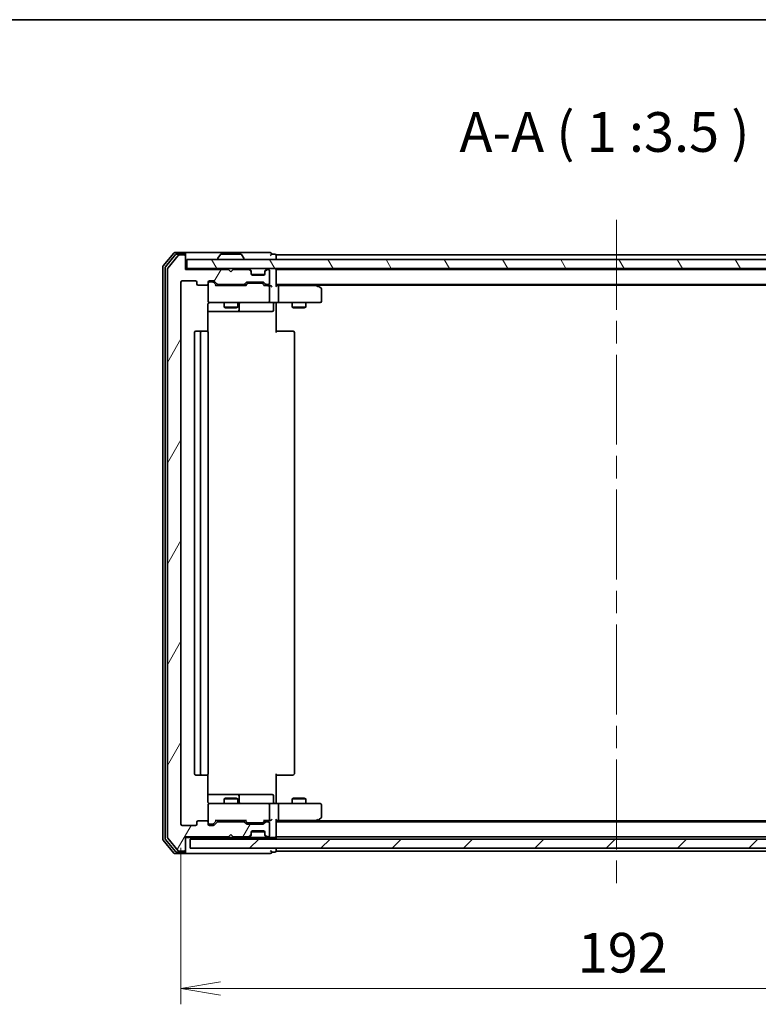
# Model space of a CAD drawing. Units: millimetres. Extents: x -1914 to 5369, y 28 to 1439.
# Drawn here: x 354 to 517, y 794 to 1012 of the extents above; entities that cross this region are included whole.
import ezdxf

# ---------------------------------------------------------------- set-up
doc = ezdxf.new("R2010")
doc.units = ezdxf.units.MM
doc.header["$LTSCALE"] = 3.5
doc.linetypes.add('CHAIN', pattern=[0.3543, 0.2362, -0.0295, 0.0591, -0.0295])
doc.layers.get('Defpoints').update_dxf_attribs({"lineweight": 25})
for name, color, linetype, lineweight in [('Border (ISO)', 7, 'Continuous', 35), ('Centerline (ISO)', 131, 'Continuous', 18), ('Dimension (ISO)', 7, 'Continuous', 18), ('Hatch (ISO)', 1, 'Continuous', 18), ('Symbol (ISO)', 7, 'Continuous', 18), ('Visible (ISO)', 7, 'Continuous', 35)]:
    doc.layers.add(name, color=color, linetype=linetype, lineweight=lineweight)
doc.styles.add('Note Text (TK)', font='MS PGothic.ttf')
doc.dimstyles.new('Default - Method 1b (TK)', dxfattribs={"dimscale": 3.5, "dimtxt": 2.5, "dimasz": 2.5, "dimexe": 1, "dimexo": 1.5, "dimgap": 1, "dimtad": 1, "dimrnd": 1e-08, "dimdsep": 46, "dimtxsty": 'Note Text (TK)', "dimblk": 'OPEN', "dimcen": 0.09, "dimdle": 5, "dimclrd": 100, "dimclre": 100, "dimclrt": 7, "dimadec": 1, "dimazin": 1, "dimtfac": 1, "dimtmove": 0, "dimatfit": 3, "dimldrblk": 'OPEN', "dimfxl": 1, "dimtolj": 1, "dimlwd": -1, "dimlwe": -1, "dimarcsym": 0})

# ---------------------------------------------------------------- blocks, each defined once
blk = doc.blocks.new('Borders tk図枠')
at = {"layer": 'Border (ISO)'}
blk.add_line((14.5, 289), (405.5, 289), dxfattribs=at)
blk = doc.blocks.new('_Open')
at = {"color": 0, "linetype": 'ByBlock', "lineweight": -2}
for p, q in [((-1, 0.167), (0, 0)), ((-1, -0.167), (0, 0)), ((0, 0), (-1, 0))]:
    blk.add_line(p, q, dxfattribs=at)
blk = doc.blocks.new('*D9')
at = {"layer": 'Defpoints', "color": 0}
for p in [(389.37, 834.13), (581.37, 834.13), (581.37, 797.87)]:
    blk.add_point(p, dxfattribs=at)
at = {"layer": 'Dimension (ISO)', "color": 100}
for p, q in [((389.37, 828.88), (389.37, 794.37)), ((581.37, 828.88), (581.37, 794.37)), ((398.12, 797.87), (572.62, 797.87))]:
    blk.add_line(p, q, dxfattribs=at)
at = {"layer": 'Dimension (ISO)', "color": 100, "xscale": 8.75, "yscale": 8.75, "zscale": 8.75, "rotation": 180}
blk.add_blockref('_Open', (389.37, 797.87), dxfattribs=at)
at = {"layer": 'Dimension (ISO)', "color": 100, "xscale": 8.75, "yscale": 8.75, "zscale": 8.75}
blk.add_blockref('_Open', (581.37, 797.87), dxfattribs=at)
at = {"layer": 'Dimension (ISO)', "color": 7, "insert": (476.82, 805.75), "char_height": 8.75, "attachment_point": 4, "style": 'Note Text (TK)'}
blk.add_mtext('\\A1;192', dxfattribs=at)

msp = doc.modelspace()

# ---------------------------------------------------------------- hatches: boundary and pattern name
at = {"layer": 'Hatch (ISO)'}
h = msp.add_hatch(dxfattribs=at)
h.set_pattern_fill('ANSI31', color=256, scale=88.9, angle=14.999978, style=0)
h.set_pattern_definition([(60, (0, 0), (-9.6237, 5.55625), [])])
edge = h.paths.add_edge_path()
edge.add_ellipse((390.0689, 828.4263), major_axis=(0.3, 0), ratio=1, start_angle=270, end_angle=360)
edge.add_line((390.3689, 828.4263), (390.3689, 831.3263))
edge.add_line((390.3689, 831.3263), (399.8689, 831.3263))
edge.add_line((399.8689, 831.3263), (400.3689, 831.8263))
edge.add_line((400.3689, 831.8263), (400.8689, 831.3263))
edge.add_line((400.8689, 831.3263), (404.2447, 831.3263))
edge.add_ellipse((404.2447, 831.6263), major_axis=(0.3, 0), ratio=1, start_angle=270, end_angle=315)
edge.add_line((404.4568, 831.4141), (404.7811, 831.7384))
edge.add_ellipse((404.5689, 831.9505), major_axis=(0.2121, 0.2121), ratio=1, start_angle=270, end_angle=315)
edge.add_line((404.8689, 831.9505), (404.8689, 832.3263))
edge.add_ellipse((405.1689, 832.3263), major_axis=(0, 0.3), ratio=1, start_angle=0, end_angle=90, ccw=False)
edge.add_line((405.1689, 832.6263), (407.5689, 832.6263))
edge.add_ellipse((407.5689, 832.3263), major_axis=(0.3, 0), ratio=1, start_angle=0, end_angle=90, ccw=False)
edge.add_line((407.8689, 832.3263), (407.8689, 831.9505))
edge.add_ellipse((408.1689, 831.9505), major_axis=(0, -0.3), ratio=1, start_angle=270, end_angle=315)
edge.add_line((407.9568, 831.7384), (408.2811, 831.4141))
edge.add_ellipse((408.4932, 831.6263), major_axis=(0.2121, -0.2121), ratio=1, start_angle=270, end_angle=315)
edge.add_line((408.4932, 831.3263), (408.5689, 831.3263))
edge.add_ellipse((408.5689, 831.6263), major_axis=(0.3, 0), ratio=1, start_angle=270, end_angle=360)
edge.add_line((408.8689, 831.6263), (408.8689, 834.3263))
edge.add_ellipse((408.5689, 834.3263), major_axis=(0, 0.3), ratio=1, start_angle=270, end_angle=360)
edge.add_line((408.5689, 834.6263), (408.1932, 834.6263))
edge.add_ellipse((408.1932, 834.3263), major_axis=(-0.3, 0), ratio=1, start_angle=270, end_angle=315)
edge.add_line((407.9811, 834.5384), (407.6568, 834.2141))
edge.add_ellipse((407.4447, 834.4263), major_axis=(-0.2121, -0.2121), ratio=1, start_angle=45, end_angle=90, ccw=False)
edge.add_line((407.4447, 834.1263), (403.9432, 834.1263))
edge.add_ellipse((403.9432, 834.4263), major_axis=(-0.3, 0), ratio=1, start_angle=45, end_angle=90, ccw=False)
edge.add_line((403.7311, 834.2141), (403.4068, 834.5384))
edge.add_ellipse((403.1947, 834.3263), major_axis=(-0.2121, 0.2121), ratio=1, start_angle=270, end_angle=315)
edge.add_line((403.1947, 834.6263), (397.5432, 834.6263))
edge.add_ellipse((397.5432, 834.3263), major_axis=(-0.3, 0), ratio=1, start_angle=270, end_angle=315)
edge.add_line((397.3311, 834.5384), (396.7068, 833.9141))
edge.add_ellipse((396.4947, 834.1263), major_axis=(-0.2121, -0.2121), ratio=1, start_angle=45, end_angle=90, ccw=False)
edge.add_line((396.4947, 833.8263), (395.6689, 833.8263))
edge.add_ellipse((395.6689, 834.1263), major_axis=(-0.3, 0), ratio=1, start_angle=0, end_angle=90, ccw=False)
edge.add_line((395.3689, 834.1263), (395.3689, 834.5263))
edge.add_ellipse((395.0689, 834.5263), major_axis=(0, 0.3), ratio=1, start_angle=270, end_angle=360)
edge.add_line((395.0689, 834.8263), (393.1689, 834.8263))
edge.add_ellipse((393.1689, 834.5263), major_axis=(-0.3, 0), ratio=1, start_angle=270, end_angle=360)
edge.add_line((392.8689, 834.5263), (392.8689, 834.1263))
edge.add_ellipse((392.5689, 834.1263), major_axis=(0, -0.3), ratio=1, start_angle=0, end_angle=90, ccw=False)
edge.add_line((392.5689, 833.8263), (389.6689, 833.8263))
edge.add_ellipse((389.6689, 834.1263), major_axis=(-0.3, 0), ratio=1, start_angle=0, end_angle=90, ccw=False)
edge.add_line((389.3689, 834.1263), (389.3689, 953.6263))
edge.add_ellipse((389.6689, 953.6263), major_axis=(0, 0.3), ratio=1, start_angle=0, end_angle=90, ccw=False)
edge.add_line((389.6689, 953.9263), (392.5689, 953.9263))
edge.add_ellipse((392.5689, 953.6263), major_axis=(0.3, 0), ratio=1, start_angle=0, end_angle=90, ccw=False)
edge.add_line((392.8689, 953.6263), (392.8689, 953.2263))
edge.add_ellipse((393.1689, 953.2263), major_axis=(0, -0.3), ratio=1, start_angle=270, end_angle=360)
edge.add_line((393.1689, 952.9263), (395.0689, 952.9263))
edge.add_ellipse((395.0689, 953.2263), major_axis=(0.3, 0), ratio=1, start_angle=270, end_angle=360)
edge.add_line((395.3689, 953.2263), (395.3689, 953.6263))
edge.add_ellipse((395.6689, 953.6263), major_axis=(0, 0.3), ratio=1, start_angle=0, end_angle=90, ccw=False)
edge.add_line((395.6689, 953.9263), (396.4947, 953.9263))
edge.add_ellipse((396.4947, 953.6263), major_axis=(0.3, 0), ratio=1, start_angle=45, end_angle=90, ccw=False)
edge.add_line((396.7068, 953.8384), (397.3311, 953.2141))
edge.add_ellipse((397.5432, 953.4263), major_axis=(0.2121, -0.2121), ratio=1, start_angle=270, end_angle=315)
edge.add_line((397.5432, 953.1263), (403.1947, 953.1263))
edge.add_ellipse((403.1947, 953.4263), major_axis=(0.3, 0), ratio=1, start_angle=270, end_angle=315)
edge.add_line((403.4068, 953.2141), (403.7311, 953.5384))
edge.add_ellipse((403.9432, 953.3263), major_axis=(0.2121, 0.2121), ratio=1, start_angle=45, end_angle=90, ccw=False)
edge.add_line((403.9432, 953.6263), (407.4447, 953.6263))
edge.add_ellipse((407.4447, 953.3263), major_axis=(0.3, 0), ratio=1, start_angle=45, end_angle=90, ccw=False)
edge.add_line((407.6568, 953.5384), (407.9811, 953.2141))
edge.add_ellipse((408.1932, 953.4263), major_axis=(0.2121, -0.2121), ratio=1, start_angle=270, end_angle=315)
edge.add_line((408.1932, 953.1263), (408.5689, 953.1263))
edge.add_ellipse((408.5689, 953.4263), major_axis=(0.3, 0), ratio=1, start_angle=270, end_angle=360)
edge.add_line((408.8689, 953.4263), (408.8689, 956.1263))
edge.add_ellipse((408.5689, 956.1263), major_axis=(0, 0.3), ratio=1, start_angle=270, end_angle=360)
edge.add_line((408.5689, 956.4263), (408.4932, 956.4263))
edge.add_ellipse((408.4932, 956.1263), major_axis=(-0.3, 0), ratio=1, start_angle=270, end_angle=315)
edge.add_line((408.2811, 956.3384), (407.9568, 956.0141))
edge.add_ellipse((408.1689, 955.802), major_axis=(-0.2121, -0.2121), ratio=1, start_angle=270, end_angle=315)
edge.add_line((407.8689, 955.802), (407.8689, 955.4263))
edge.add_ellipse((407.5689, 955.4263), major_axis=(0, -0.3), ratio=1, start_angle=0, end_angle=90, ccw=False)
edge.add_line((407.5689, 955.1263), (405.1689, 955.1263))
edge.add_ellipse((405.1689, 955.4263), major_axis=(-0.3, 0), ratio=1, start_angle=0, end_angle=90, ccw=False)
edge.add_line((404.8689, 955.4263), (404.8689, 955.802))
edge.add_ellipse((404.5689, 955.802), major_axis=(0, 0.3), ratio=1, start_angle=270, end_angle=315)
edge.add_line((404.7811, 956.0141), (404.4568, 956.3384))
edge.add_ellipse((404.2447, 956.1263), major_axis=(-0.2121, 0.2121), ratio=1, start_angle=270, end_angle=315)
edge.add_line((404.2447, 956.4263), (400.8689, 956.4263))
edge.add_line((400.8689, 956.4263), (400.3689, 955.9263))
edge.add_line((400.3689, 955.9263), (399.8689, 956.4263))
edge.add_line((399.8689, 956.4263), (390.3689, 956.4263))
edge.add_line((390.3689, 956.4263), (390.3689, 959.3263))
edge.add_ellipse((390.0689, 959.3263), major_axis=(0, 0.3), ratio=1, start_angle=270, end_angle=360)
edge.add_line((390.0689, 959.6263), (389.0095, 959.6263))
edge.add_ellipse((389.0095, 959.3263), major_axis=(-0.3, 0), ratio=1, start_angle=270, end_angle=320.194429)
edge.add_line((388.779, 959.5183), (386.4385, 956.7097))
edge.add_ellipse((386.6689, 956.5177), major_axis=(-0.1921, -0.2305), ratio=1, start_angle=270, end_angle=309.805571)
edge.add_line((386.3689, 956.5177), (386.3689, 831.2349))
edge.add_ellipse((386.6689, 831.2349), major_axis=(0, -0.3), ratio=1, start_angle=270, end_angle=309.805571)
edge.add_line((386.4385, 831.0428), (388.779, 828.2342))
edge.add_ellipse((389.0095, 828.4263), major_axis=(0.1921, -0.2305), ratio=1, start_angle=270, end_angle=320.194429)
edge.add_line((389.0095, 828.1263), (390.0689, 828.1263))
h = msp.add_hatch(dxfattribs=at)
h.set_pattern_fill('ANSI31', color=256, scale=88.9, angle=75.000175, style=0)
h.set_pattern_definition([(120.0002, (0, 0), (-9.62369, -5.55628), [])])
h.paths.add_polyline_path([(580.0689, 956.6263), (580.0689, 958.6263), (390.6689, 958.6263), (390.6689, 956.6263)])
h = msp.add_hatch(dxfattribs=at)
h.set_pattern_fill('ANSI31', color=256, scale=88.9, style=0)
h.set_pattern_definition([(45, (0, 0), (-7.85772, 7.85772), [])])
h.paths.add_polyline_path([(579.3689, 828.8263), (579.3689, 830.8263), (391.3689, 830.8263), (391.3689, 828.8263)])

# ---------------------------------------------------------------- linework, layer by layer
at = {"layer": 'Centerline (ISO)', "linetype": 'CHAIN', "ltscale": 23.990969}
msp.add_line((485.3689, 967.3763), (485.3689, 820.0763), dxfattribs=at)
at = {"layer": 'Visible (ISO)'}
for p, q in [((387.779, 960.0183), (385.4385, 957.2097)), ((388.1798, 959.7183), (385.9385, 957.0287)), ((390.0689, 960.1263), (388.0095, 960.1263)), ((390.0689, 959.8263), (388.4103, 959.8263)), ((405.3689, 960.1263), (390.0689, 960.1263)), ((390.3689, 959.8263), (390.3689, 959.5263)), ((398.0598, 959.7353), (397.5013, 958.876)), ((402.5104, 959.8263), (398.2275, 959.8263)), ((402.6781, 959.7353), (403.2366, 958.876)), ((409.0689, 960.1263), (405.3689, 960.1263)), ((410.0689, 959.8263), (409.3689, 959.8263)), ((388.779, 959.5183), (386.4385, 956.7097)), ((390.0689, 959.6263), (389.0095, 959.6263)), ((390.3689, 959.3263), (390.3689, 959.5263)), ((390.3689, 956.4263), (390.3689, 959.3263)), ((580.0689, 958.6263), (390.6689, 958.6263)), ((390.6689, 958.6263), (390.6689, 956.6263)), ((397.4689, 958.7263), (397.4689, 958.767)), ((403.2689, 958.7263), (403.2689, 958.767)), ((410.3689, 959.3263), (410.3689, 959.6263)), ((560.3689, 959.6263), (410.3689, 959.6263)), ((410.3689, 958.6263), (410.3689, 959.3263)), ((385.3689, 957.0177), (385.3689, 830.7349)), ((385.8689, 956.8366), (385.8689, 830.9159)), ((386.3689, 956.5177), (386.3689, 831.2349)), ((390.6689, 956.6263), (390.3689, 956.6263)), ((399.8689, 956.4263), (390.3689, 956.4263)), ((390.6689, 956.6263), (580.0689, 956.6263)), ((400.3689, 955.9263), (399.8689, 956.4263)), ((400.8689, 956.4263), (400.3689, 955.9263)), ((404.2447, 956.4263), (400.8689, 956.4263)), ((404.7811, 956.2141), (404.4568, 956.5384)), ((404.7811, 956.0141), (404.4568, 956.3384)), ((404.8015, 956.1937), (404.7811, 956.2141)), ((404.8689, 955.802), (404.8689, 956.002)), ((404.8689, 955.4263), (404.8689, 955.802)), ((407.8689, 956.002), (407.8689, 955.802)), ((407.8689, 955.802), (407.8689, 955.4263)), ((407.9568, 956.2141), (407.9364, 956.1937)), ((408.2811, 956.5384), (407.9568, 956.2141)), ((408.2811, 956.3384), (407.9568, 956.0141)), ((408.5689, 956.4263), (408.4932, 956.4263)), ((408.8689, 953.4263), (408.8689, 956.1263)), ((410.3689, 956.4263), (410.3689, 956.6263)), ((410.3689, 956.3263), (410.3689, 956.4263)), ((560.3689, 956.4263), (410.3689, 956.4263)), ((410.3689, 952.7884), (410.3689, 956.3263)), ((389.3689, 834.1263), (389.3689, 953.6263)), ((389.6689, 953.9263), (392.5689, 953.9263)), ((392.8689, 953.6263), (392.8689, 953.2263)), ((395.3689, 953.2263), (395.3689, 953.6263)), ((395.3689, 953.2263), (395.3689, 949.4263)), ((395.6689, 953.9263), (396.4947, 953.9263)), ((396.1581, 953.6763), (395.6689, 953.6763)), ((396.2946, 953.6763), (396.1581, 953.6763)), ((397.2189, 952.8763), (396.5068, 953.5884)), ((396.7068, 953.8384), (397.3311, 953.2141)), ((403.4068, 953.2141), (403.7311, 953.5384)), ((403.9311, 953.2884), (403.5189, 952.8763)), ((403.9432, 953.6263), (407.4447, 953.6263)), ((404.2867, 953.3763), (404.1432, 953.3763)), ((407.1012, 953.3763), (404.2867, 953.3763)), ((407.8518, 955.3263), (404.8861, 955.3263)), ((407.5689, 955.1263), (405.1689, 955.1263)), ((407.2446, 953.3763), (407.1012, 953.3763)), ((407.4568, 953.2884), (407.8689, 952.8763)), ((407.6568, 953.5384), (407.9811, 953.2141)), ((393.1689, 952.9263), (395.0689, 952.9263)), ((403.695, 952.8763), (397.0428, 952.8763)), ((397.5432, 953.1263), (403.1947, 953.1263)), ((398.8689, 953.1263), (398.8689, 952.8763)), ((401.8689, 953.1263), (401.8689, 952.8763)), ((408.5689, 952.8763), (407.6928, 952.8763)), ((408.1932, 953.1263), (408.5689, 953.1263)), ((408.9447, 952.8763), (408.5689, 952.8763)), ((408.8689, 949.4263), (408.8689, 952.5763)), ((410.3689, 953.1263), (560.3689, 953.1263)), ((410.7447, 952.8763), (410.3689, 952.8763)), ((419.3356, 952.8763), (410.7447, 952.8763)), ((410.8689, 949.4263), (410.8689, 952.5763)), ((419.5156, 952.8163), (419.1023, 953.1263)), ((419.3055, 952.5763), (419.4612, 952.7319)), ((419.3689, 952.9263), (551.3689, 952.9263)), ((420.2489, 952.2663), (419.5156, 952.8163)), ((420.3689, 949.4263), (420.3689, 952.0263)), ((395.3689, 949.4263), (395.3689, 949.4029)), ((395.6689, 949.1263), (396.5544, 949.1263)), ((396.5544, 949.1263), (407.7507, 949.1263)), ((398.8689, 949.1263), (398.8689, 948.0763)), ((401.8689, 949.1263), (401.8689, 948.0763)), ((407.7507, 949.1263), (408.5689, 949.1263)), ((410.7447, 949.1263), (408.5689, 949.1263)), ((410.3689, 949.1185), (410.3689, 948.9012)), ((410.3689, 948.6263), (410.3689, 948.9012)), ((410.7447, 949.1263), (419.3055, 949.1263)), ((413.8689, 949.1263), (413.8689, 948.0763)), ((416.8689, 949.1263), (416.8689, 948.0763)), ((419.3055, 949.1263), (420.0689, 949.1263)), ((395.2791, 942.7403), (395.2791, 948.6263)), ((395.2791, 947.1263), (401.6919, 947.1263)), ((398.8689, 948.0763), (401.8689, 948.0763)), ((399.1757, 947.9229), (398.8689, 948.0763)), ((401.5622, 947.9229), (399.1757, 947.9229)), ((401.5622, 947.9229), (401.8689, 948.0763)), ((401.6919, 947.1263), (401.8635, 947.1263)), ((401.8635, 947.1263), (405.538, 947.1263)), ((402.1635, 947.4263), (402.1635, 948.8263)), ((405.538, 947.1263), (409.4676, 947.1263)), ((409.7676, 948.8263), (409.7676, 947.4263)), ((410.3689, 948.6263), (410.3689, 942.5263)), ((413.8689, 948.0763), (416.8689, 948.0763)), ((414.1757, 947.9229), (413.8689, 948.0763)), ((416.5622, 947.9229), (414.1757, 947.9229)), ((416.5622, 947.9229), (416.8689, 948.0763)), ((392.3689, 942.5263), (392.3689, 845.2263)), ((393.9689, 942.8263), (392.6689, 942.8263)), ((393.6689, 942.5263), (393.6689, 845.2263)), ((394.1618, 942.8263), (393.9689, 942.8263)), ((394.1618, 942.8263), (394.3033, 942.8263)), ((395.0104, 942.8263), (394.3033, 942.8263)), ((395.0104, 942.8263), (395.0689, 942.8263)), ((395.3689, 845.2263), (395.3689, 942.5263)), ((410.3689, 942.8263), (410.7832, 942.8263)), ((413.1618, 942.8263), (410.7832, 942.8263)), ((413.1618, 942.8263), (413.3033, 942.8263)), ((414.0104, 942.8263), (413.3033, 942.8263)), ((414.0104, 942.8263), (414.0689, 942.8263)), ((414.3689, 845.2263), (414.3689, 942.5263)), ((392.6689, 844.9263), (393.9689, 844.9263)), ((393.9689, 844.9263), (394.1618, 844.9263)), ((394.3033, 844.9263), (394.1618, 844.9263)), ((394.3033, 844.9263), (395.0104, 844.9263)), ((395.0689, 844.9263), (395.0104, 844.9263)), ((395.2791, 839.1263), (395.2791, 845.0122)), ((410.3689, 845.2263), (410.3689, 839.1263)), ((410.7832, 844.9263), (410.3689, 844.9263)), ((410.7832, 844.9263), (413.1618, 844.9263)), ((413.3033, 844.9263), (413.1618, 844.9263)), ((413.3033, 844.9263), (414.0104, 844.9263)), ((414.0689, 844.9263), (414.0104, 844.9263)), ((401.6919, 840.6263), (395.2791, 840.6263)), ((401.8635, 840.6263), (401.6919, 840.6263)), ((405.538, 840.6263), (401.8635, 840.6263)), ((402.1635, 838.9263), (402.1635, 840.3263)), ((409.4676, 840.6263), (405.538, 840.6263)), ((409.7676, 838.9263), (409.7676, 840.3263)), ((395.3689, 838.3496), (395.3689, 838.3263)), ((395.3689, 838.3263), (395.3689, 834.5263)), ((396.5544, 838.6263), (395.6689, 838.6263)), ((407.7507, 838.6263), (396.5544, 838.6263)), ((399.1757, 839.8296), (398.8689, 839.6763)), ((401.8689, 839.6763), (398.8689, 839.6763)), ((398.8689, 838.6263), (398.8689, 839.6763)), ((399.1757, 839.8296), (401.5622, 839.8296)), ((401.5622, 839.8296), (401.8689, 839.6763)), ((401.8689, 838.6263), (401.8689, 839.6763)), ((408.5689, 838.6263), (407.7507, 838.6263)), ((408.5689, 838.6263), (410.7447, 838.6263)), ((408.8689, 835.1763), (408.8689, 838.3263)), ((410.3689, 838.8513), (410.3689, 839.1263)), ((410.3689, 838.8513), (410.3689, 838.634)), ((419.3055, 838.6263), (410.7447, 838.6263)), ((410.8689, 835.1763), (410.8689, 838.3263)), ((414.1757, 839.8296), (413.8689, 839.6763)), ((416.8689, 839.6763), (413.8689, 839.6763)), ((413.8689, 838.6263), (413.8689, 839.6763)), ((414.1757, 839.8296), (416.5622, 839.8296)), ((416.5622, 839.8296), (416.8689, 839.6763)), ((416.8689, 838.6263), (416.8689, 839.6763)), ((420.0689, 838.6263), (419.3055, 838.6263)), ((420.3689, 835.7263), (420.3689, 838.3263)), ((392.5689, 833.8263), (389.6689, 833.8263)), ((392.8689, 834.5263), (392.8689, 834.1263)), ((395.0689, 834.8263), (393.1689, 834.8263)), ((395.3689, 834.1263), (395.3689, 834.5263)), ((395.6689, 834.0763), (396.1581, 834.0763)), ((396.4947, 833.8263), (395.6689, 833.8263)), ((396.1581, 834.0763), (396.2946, 834.0763)), ((397.2189, 834.8763), (396.5068, 834.1642)), ((397.3311, 834.5384), (396.7068, 833.9141)), ((397.0428, 834.8763), (403.695, 834.8763)), ((403.1947, 834.6263), (397.5432, 834.6263)), ((398.8689, 834.6263), (398.8689, 834.8763)), ((401.8689, 834.6263), (401.8689, 834.8763)), ((403.7311, 834.2141), (403.4068, 834.5384)), ((403.9311, 834.4642), (403.5189, 834.8763)), ((407.4447, 834.1263), (403.9432, 834.1263)), ((404.1432, 834.3763), (404.2867, 834.3763)), ((404.2867, 834.3763), (407.1012, 834.3763)), ((407.1012, 834.3763), (407.2446, 834.3763)), ((407.8689, 834.8763), (407.4568, 834.4642)), ((407.9811, 834.5384), (407.6568, 834.2141)), ((407.6928, 834.8763), (408.5689, 834.8763)), ((408.5689, 834.6263), (408.1932, 834.6263)), ((408.5689, 834.8763), (408.9447, 834.8763)), ((408.8689, 831.6263), (408.8689, 834.3263)), ((410.3689, 831.4263), (410.3689, 834.9641)), ((410.3689, 834.8763), (410.7447, 834.8763)), ((560.3689, 834.6263), (410.3689, 834.6263)), ((410.7447, 834.8763), (419.3356, 834.8763)), ((419.1023, 834.6263), (419.5156, 834.9363)), ((419.3055, 835.1763), (419.4612, 835.0207)), ((551.3689, 834.8263), (419.3689, 834.8263)), ((419.5156, 834.9363), (420.2489, 835.4863)), ((399.8689, 831.3263), (400.3689, 831.8263)), ((400.3689, 831.8263), (400.8689, 831.3263)), ((404.4568, 831.4141), (404.7811, 831.7384)), ((404.8689, 831.9505), (404.8689, 832.3263)), ((404.8689, 831.7505), (404.8689, 831.9505)), ((404.8861, 832.4263), (407.8518, 832.4263)), ((405.1689, 832.6263), (407.5689, 832.6263)), ((407.8689, 832.3263), (407.8689, 831.9505)), ((407.8689, 831.9505), (407.8689, 831.7505)), ((407.9568, 831.7384), (408.2811, 831.4141)), ((385.4385, 830.5428), (387.779, 827.7342)), ((385.9385, 830.7239), (388.1798, 828.0342)), ((386.4385, 831.0428), (388.779, 828.2342)), ((390.3689, 828.4263), (390.3689, 831.3263)), ((390.3689, 831.3263), (399.8689, 831.3263)), ((390.3689, 831.1263), (404.2447, 831.1263)), ((579.3689, 830.8263), (391.3689, 830.8263)), ((391.3689, 830.8263), (391.3689, 828.8263)), ((400.8689, 831.3263), (404.2447, 831.3263)), ((404.2447, 831.1263), (404.6689, 831.1263)), ((404.4568, 831.2141), (404.7811, 831.5384)), ((404.6689, 831.1263), (408.0689, 831.1263)), ((404.7811, 831.5384), (404.8015, 831.5588)), ((407.9364, 831.5588), (407.9568, 831.5384)), ((407.9568, 831.5384), (408.2811, 831.2141)), ((408.0689, 831.1263), (408.4932, 831.1263)), ((408.4932, 831.3263), (408.5689, 831.3263)), ((408.4932, 831.1263), (409.2447, 831.1263)), ((409.2447, 831.1263), (410.0689, 831.1263)), ((410.3689, 831.3263), (410.3689, 831.4263)), ((410.3689, 831.3263), (560.3689, 831.3263)), ((410.3689, 830.8263), (410.3689, 831.3263)), ((388.0095, 827.6263), (390.0689, 827.6263)), ((388.4103, 827.9263), (390.0689, 827.9263)), ((389.0095, 828.1263), (390.0689, 828.1263)), ((390.0689, 827.6263), (405.3689, 827.6263)), ((390.3689, 828.2263), (390.3689, 828.4263)), ((390.3689, 828.2263), (390.3689, 827.9263)), ((391.3689, 828.8263), (579.3689, 828.8263)), ((405.3689, 827.6263), (409.0689, 827.6263)), ((409.3689, 827.9263), (410.0689, 827.9263)), ((410.3689, 828.4263), (410.3689, 828.8263)), ((410.3689, 828.1263), (410.3689, 828.4263)), ((410.3689, 828.1263), (560.3689, 828.1263))]:
    msp.add_line(p, q, dxfattribs=at)
for centre, radius, start, end in [((388.0095, 959.8263), 0.3, 90, 140.194429), ((388.4103, 959.5263), 0.3, 90, 140.194429), ((390.0689, 959.8263), 0.3, 0, 90), ((390.0689, 959.5263), 0.3, 0, 90), ((398.2275, 959.6263), 0.2, 90, 146.976132), ((402.5104, 959.6263), 0.2, 33.023868, 90), ((409.0689, 959.8263), 0.3, 0, 90), ((409.0689, 959.8263), 0.3, 270, 0), ((410.0689, 959.5263), 0.3, 0, 90), ((389.0095, 959.3263), 0.3, 90, 140.194429), ((390.0689, 959.3263), 0.3, 0, 90), ((397.6689, 958.767), 0.2, 146.976132, 180), ((397.5689, 958.7263), 0.1, 180, 270), ((403.1689, 958.7263), 0.1, 270, 0), ((403.0689, 958.767), 0.2, 0, 33.023868), ((385.6689, 957.0177), 0.3, 140.194429, 180), ((386.1689, 956.8366), 0.3, 140.194429, 180), ((386.6689, 956.5177), 0.3, 140.194429, 180), ((404.2447, 956.3263), 0.3, 45, 90), ((404.2447, 956.1263), 0.3, 45, 90), ((404.5689, 956.002), 0.3, 0, 45), ((404.5689, 955.802), 0.3, 0, 45), ((405.1689, 955.4263), 0.3, 180, 270), ((407.5689, 955.4263), 0.3, 270, 0), ((408.1689, 956.002), 0.3, 135, 180), ((408.1689, 955.802), 0.3, 135, 180), ((408.4932, 956.3263), 0.3, 90, 135), ((408.4932, 956.1263), 0.3, 90, 135), ((408.5689, 956.1263), 0.3, 0, 90), ((410.0689, 956.3263), 0.3, 0, 90), ((389.6689, 953.6263), 0.3, 90, 180), ((392.5689, 953.6263), 0.3, 0, 90), ((393.1689, 953.2263), 0.3, 180, 270), ((395.0689, 953.2263), 0.3, 270, 0), ((395.6689, 953.6263), 0.3, 90, 180), ((395.6689, 953.3763), 0.3, 90, 180), ((396.4947, 953.6263), 0.3, 45, 90), ((397.5432, 953.4263), 0.3, 225, 270), ((403.1947, 953.4263), 0.3, 270, 315), ((403.9432, 953.3263), 0.3, 90, 135), ((407.4447, 953.3263), 0.3, 45, 90), ((408.1932, 953.4263), 0.3, 225, 270), ((408.5689, 953.4263), 0.3, 270, 0), ((408.5689, 952.5763), 0.3, 66.562016, 90), ((408.5689, 952.5763), 0.3, 0, 31.244455), ((419.3356, 952.5763), 0.3, 66.562004, 90), ((419.3356, 952.5763), 0.3, 53.130102, 66.562021), ((420.0689, 952.0263), 0.3, 0, 53.130102), ((395.6689, 949.4263), 0.3, 180, 270), ((395.6689, 949.4009), 0.3, 180, 284.477512), ((395.8689, 948.6263), 0.5, 90, 104.477512), ((402.4635, 948.8263), 0.3, 90, 180), ((408.5689, 949.4263), 0.3, 270, 0), ((410.0676, 948.8263), 0.3, 90, 180), ((420.0689, 949.4263), 0.3, 270, 0), ((401.8635, 947.4263), 0.3, 270, 0), ((409.4676, 947.4263), 0.3, 270, 0), ((392.6689, 942.5263), 0.3, 90, 180), ((393.9689, 942.5263), 0.3, 90, 180), ((395.0689, 942.5263), 0.3, 0, 90), ((414.0689, 942.5263), 0.3, 0, 90), ((392.6689, 845.2263), 0.3, 180, 270), ((393.9689, 845.2263), 0.3, 180, 270), ((395.0689, 845.2263), 0.3, 270, 0), ((414.0689, 845.2263), 0.3, 270, 0), ((401.8635, 840.3263), 0.3, 0, 90), ((409.4676, 840.3263), 0.3, 0, 90), ((395.6689, 838.3517), 0.3, 75.522488, 180), ((395.6689, 838.3263), 0.3, 90, 180), ((395.8689, 839.1263), 0.5, 255.522488, 270), ((402.4635, 838.9263), 0.3, 180, 270), ((408.5689, 838.3263), 0.3, 0, 90), ((410.0676, 838.9263), 0.3, 180, 270), ((420.0689, 838.3263), 0.3, 0, 90), ((389.6689, 834.1263), 0.3, 180, 270), ((392.5689, 834.1263), 0.3, 270, 0), ((393.1689, 834.5263), 0.3, 90, 180), ((395.0689, 834.5263), 0.3, 0, 90), ((395.6689, 834.3763), 0.3, 180, 270), ((395.6689, 834.1263), 0.3, 180, 270), ((396.4947, 834.1263), 0.3, 270, 315), ((397.5432, 834.3263), 0.3, 90, 135), ((403.1947, 834.3263), 0.3, 45, 90), ((403.9432, 834.4263), 0.3, 225, 270), ((407.4447, 834.4263), 0.3, 270, 315), ((408.1932, 834.3263), 0.3, 90, 135), ((408.5689, 835.1763), 0.3, 270, 293.437996), ((408.5689, 834.3263), 0.3, 0, 90), ((408.5689, 835.1763), 0.3, 328.755545, 0), ((419.3356, 835.1763), 0.3, 270, 293.437984), ((419.3356, 835.1763), 0.3, 293.437984, 306.869898), ((420.0689, 835.7263), 0.3, 306.869898, 0), ((404.5689, 831.9505), 0.3, 315, 0), ((404.5689, 831.7505), 0.3, 315, 0), ((405.1689, 832.3263), 0.3, 90, 180), ((407.5689, 832.3263), 0.3, 0, 90), ((408.1689, 831.9505), 0.3, 180, 225), ((408.1689, 831.7505), 0.3, 180, 225), ((408.5689, 831.6263), 0.3, 270, 0), ((385.6689, 830.7349), 0.3, 180, 219.805571), ((386.1689, 830.9159), 0.3, 180, 219.805571), ((386.6689, 831.2349), 0.3, 180, 219.805571), ((404.2447, 831.6263), 0.3, 270, 315), ((404.2447, 831.4263), 0.3, 270, 315), ((408.4932, 831.6263), 0.3, 225, 270), ((408.4932, 831.4263), 0.3, 225, 270), ((410.0689, 831.4263), 0.3, 270, 0), ((388.0095, 827.9263), 0.3, 219.805571, 270), ((388.4103, 828.2263), 0.3, 219.805571, 270), ((389.0095, 828.4263), 0.3, 219.805571, 270), ((390.0689, 828.4263), 0.3, 270, 0), ((390.0689, 828.2263), 0.3, 270, 0), ((390.0689, 827.9263), 0.3, 270, 0), ((409.0689, 827.9263), 0.3, 0, 90), ((409.0689, 827.9263), 0.3, 270, 0), ((410.0689, 828.2263), 0.3, 270, 0)]:
    msp.add_arc(centre, radius, start, end, dxfattribs=at)
for centre, major_axis, ratio, start_param, end_param in [((396.2946, 953.3763), (0.3, 0), 0.99985076, 0.78532354, 1.57079633), ((404.1432, 953.0763), (-0.3, 0), 0.99985076, 4.71238898, 5.49786177), ((407.2446, 953.0763), (0.3, 0), 0.99985076, 0.78532354, 1.57079633), ((396.9397, 952.5763), (-0.1246, -0.2958), 0.40041045, 3.30861727, 3.95211838), ((403.7982, 952.5763), (0.1246, -0.2958), 0.40041045, 2.33106693, 2.97456804), ((407.5897, 952.5763), (-0.1246, -0.2958), 0.40041045, 3.30861727, 3.95211838), ((408.5367, 952.5763), (0.6487, 0.2044), 0.33843751, 1.23011504, 1.46454615), ((408.5689, 952.5988), (0.2515, 0.483), 0.33843751, 4.88684285, 5.16156968), ((408.9447, 952.5763), (0.4243, 0), 0.70710678, 0.78539816, 1.57079633), ((409.2447, 952.5763), (0.2772, -0.2772), 0.41421356, 1.17809725, 1.96349541), ((410.0689, 952.5763), (0.2772, 0.2772), 0.41421356, 5.10508806, 5.89048623), ((410.7447, 952.5763), (0, 0.3), 0.41421356, 4.71238898, 6.28318531), ((419.3055, 952.5988), (-0.2411, 0.4823), 0.37002441, 4.52944541, 4.80417225), ((410.7447, 949.4263), (0, 0.3), 0.41421356, 3.14159265, 4.71238898), ((410.7447, 838.3263), (0, 0.3), 0.41421356, 4.71238898, 6.28318531), ((396.2946, 834.3763), (0.3, 0), 0.99985076, 4.71238898, 5.49786177), ((396.9397, 835.1763), (-0.1246, 0.2958), 0.40041045, 2.33106693, 2.97456804), ((403.7982, 835.1763), (0.1246, 0.2958), 0.40041045, 3.30861727, 3.95211838), ((404.1432, 834.6763), (-0.3, 0), 0.99985076, 0.78532354, 1.57079633), ((407.2446, 834.6763), (0.3, 0), 0.99985076, 4.71238898, 5.49786177), ((407.5897, 835.1763), (-0.1246, 0.2958), 0.40041045, 2.33106693, 2.97456804), ((408.5367, 835.1763), (0.6487, -0.2044), 0.33843751, 4.81863915, 5.05307036), ((408.5689, 835.1537), (0.2515, -0.483), 0.33843751, 1.12161563, 1.39634246), ((408.9447, 835.1763), (0.4243, 0), 0.70710678, 4.71238898, 5.49778714), ((409.2447, 835.1763), (0.2772, 0.2772), 0.41421356, 4.3196899, 5.10508806), ((410.0689, 835.1763), (-0.2772, 0.2772), 0.41421356, 3.53429174, 4.3196899), ((410.7447, 835.1763), (0, 0.3), 0.41421356, 3.14159265, 4.71238898), ((419.3055, 835.1537), (-0.2411, -0.4823), 0.37002441, 1.47901306, 1.75373989)]:
    msp.add_ellipse(centre, major_axis=major_axis, ratio=ratio, start_param=start_param, end_param=end_param, dxfattribs=at)
for points, knots in [([(408.6883, 952.8515), (408.6938, 952.8491), (408.6993, 952.8465), (408.7332, 952.8293), (408.7595, 952.81), (408.7968, 952.7727), (408.8132, 952.752), (408.8254, 952.7319)], [0.3810312192, 0.3810312192, 0.3810312192, 0.3810312192, 0.382741903, 0.382741903, 0.3917616542, 0.3917616542, 0.3985536381, 0.3985536381, 0.3985536381, 0.3985536381]), ([(419.4549, 952.8515), (419.456, 952.8488), (419.457, 952.8459), (419.462, 952.8292), (419.4648, 952.8077), (419.4649, 952.7707), (419.4636, 952.7511), (419.4612, 952.7319)], [0.250886766, 0.250886766, 0.250886766, 0.250886766, 0.2528779694, 0.2528779694, 0.2619584182, 0.2619584182, 0.268388032, 0.268388032, 0.268388032, 0.268388032]), ([(395.3689, 948.9012), (395.3486, 948.8727), (395.3314, 948.8419), (395.2943, 948.7572), (395.2791, 948.6865), (395.2791, 948.6263)], [0.1237212871, 0.1237212871, 0.1237212871, 0.1237212871, 0.1333697264, 0.1333697264, 0.1514440253, 0.1514440253, 0.1514440253, 0.1514440253]), ([(395.3689, 948.9012), (395.3885, 948.9287), (395.411, 948.9542), (395.4806, 949.0206), (395.5466, 949.0627), (395.6203, 949.0922), (395.6341, 949.0971), (395.6484, 949.1015)], [-0.1237212871, -0.1237212871, -0.1237212871, -0.1237212871, -0.1144259318, -0.1144259318, -0.0948543073, -0.0948543073, -0.0906267725, -0.0906267725, -0.0906267725, -0.0906267725]), ([(411.5315, 949.1263), (411.4621, 949.1263), (411.3903, 949.1238), (411.2419, 949.1168), (411.1653, 949.1124), (411.0083, 949.1051), (410.9279, 949.1022), (410.766, 949.1003), (410.6846, 949.1012), (410.5243, 949.1063), (410.4455, 949.1103), (410.3689, 949.1143)], [0, 0, 0, 0, 0.022954349, 0.022954349, 0.045908698, 0.045908698, 0.068863048, 0.068863048, 0.091817397, 0.091817397, 0.114771746, 0.114771746, 0.114771746, 0.114771746]), ([(395.2791, 839.1263), (395.2791, 839.066), (395.2943, 838.9953), (395.3314, 838.9107), (395.3486, 838.8799), (395.3689, 838.8513)], [0.1514440253, 0.1514440253, 0.1514440253, 0.1514440253, 0.1695183242, 0.1695183242, 0.1791667634, 0.1791667634, 0.1791667634, 0.1791667634]), ([(395.6484, 838.651), (395.6341, 838.6554), (395.6203, 838.6603), (395.5466, 838.6898), (395.4806, 838.7319), (395.411, 838.7984), (395.3885, 838.8238), (395.3689, 838.8513)], [0.0906267725, 0.0906267725, 0.0906267725, 0.0906267725, 0.0948543073, 0.0948543073, 0.1144259318, 0.1144259318, 0.1237212871, 0.1237212871, 0.1237212871, 0.1237212871]), ([(411.5315, 838.6263), (411.4621, 838.6263), (411.3903, 838.6288), (411.2419, 838.6357), (411.1653, 838.6401), (411.0083, 838.6475), (410.9279, 838.6503), (410.766, 838.6523), (410.6846, 838.6513), (410.5243, 838.6463), (410.4455, 838.6423), (410.3689, 838.6383)], [0, 0, 0, 0, 0.022954349, 0.022954349, 0.045908698, 0.045908698, 0.068863048, 0.068863048, 0.091817397, 0.091817397, 0.114771746, 0.114771746, 0.114771746, 0.114771746]), ([(408.6883, 834.901), (408.6945, 834.9037), (408.7006, 834.9066), (408.7331, 834.9234), (408.7623, 834.9449), (408.7984, 834.9818), (408.8138, 835.0014), (408.8254, 835.0207)], [0.250886766, 0.250886766, 0.250886766, 0.250886766, 0.2528779694, 0.2528779694, 0.2619584182, 0.2619584182, 0.268388032, 0.268388032, 0.268388032, 0.268388032]), ([(419.4549, 834.901), (419.4559, 834.9034), (419.4568, 834.906), (419.462, 834.9232), (419.4646, 834.9426), (419.465, 834.9798), (419.4638, 835.0006), (419.4612, 835.0207)], [0.3810312192, 0.3810312192, 0.3810312192, 0.3810312192, 0.382741903, 0.382741903, 0.3917616542, 0.3917616542, 0.3985536381, 0.3985536381, 0.3985536381, 0.3985536381])]:
    msp.add_open_spline(points, degree=3, knots=knots, dxfattribs=at)

# ---------------------------------------------------------------- block references
at = {"xscale": 3.5, "yscale": 3.5, "zscale": 3.5}
msp.add_blockref('Borders tk図枠', (0, 0), dxfattribs=at)

# ---------------------------------------------------------------- texts
at = {"layer": 'Symbol (ISO)', "color": 7, "insert": (450.7681, 979.6263), "char_height": 8.75, "attachment_point": 7, "style": 'Note Text (TK)'}
msp.add_mtext('A-A ( 1 :3.5 )', dxfattribs=at)

# ---------------------------------------------------------------- dimensions: what is measured, and where the dimension line sits
at = {"layer": 'Dimension (ISO)', "color": 100}
dim = msp.add_linear_dim(base=(581.3689, 797.8736), p1=(389.3689, 834.1263), p2=(581.3689, 834.1263), angle=180, dimstyle='Default - Method 1b (TK)', override={"dimgap": 1, "dimdec": 0, "dimtol": 0, "dimlim": 0, "dimtp": 0, "dimtm": 0, "dimtdec": 0, "dimtofl": 0, "dimatfit": 1}, dxfattribs=at)
dim.commit()
dim.dimension.update_dxf_attribs({"geometry": '*D9', "text_midpoint": (485.3689, 797.8736), "dimtype": 160})

doc.saveas('drawing.dxf')
